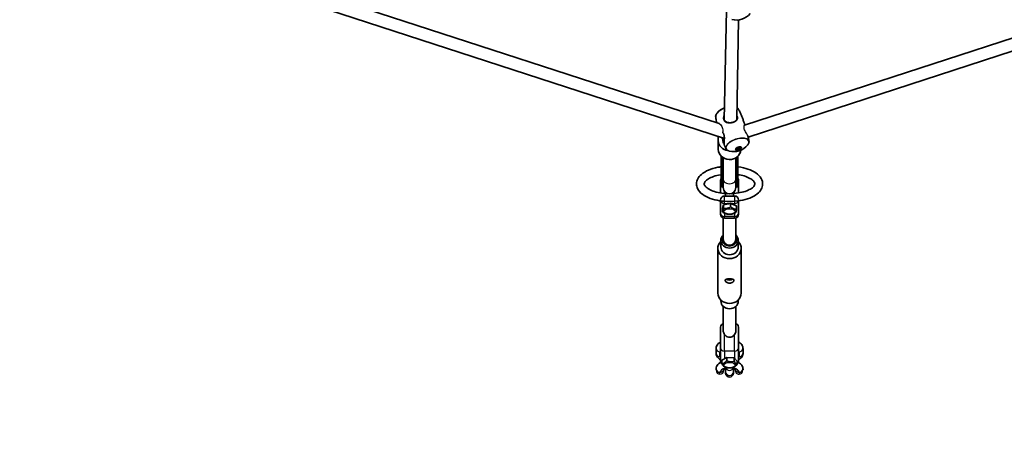
# Model space of a CAD drawing. Units: millimetres. Extents: x -3876 to 4174, y -3920 to 4130.
# Drawn here: x -763 to 501, y -2526 to -1971 of the extents above; entities that cross this region are included whole.
import ezdxf

# ---------------------------------------------------------------- set-up
doc = ezdxf.new("R2010")
doc.units = ezdxf.units.MM
doc.layers.add('Widoczne (ISO)', color=7, linetype='Continuous', lineweight=35)
doc.layers.add('Widoczne wąskie (ISO)', color=7, linetype='Continuous', lineweight=25)

msp = doc.modelspace()

# ---------------------------------------------------------------- linework, layer by layer
at = {"layer": 'Widoczne (ISO)'}
for p, q in [((-1139, -1689.9), (135.1, -2103.9)), ((-1155.6, -1701.3), (141.9, -2122.9)), ((167.8, -2105.9), (1432.4, -1695)), ((172.4, -2121.2), (1437.7, -1710.1)), ((141.7, -2099.1), (144.5, -1958.2)), ((157.7, -2098.8), (160.2, -1970.9)), ((134, -2120.3), (134, -2125.9)), ((134, -2137.2), (134, -2125.9)), ((140, -2125.9), (140, -2124.4)), ((140.5, -2128.4), (140.5, -2125.9)), ((137.7, -2145.7), (137.7, -2159.4)), ((140.5, -2175.9), (140.5, -2147.9)), ((156.5, -2175.9), (156.5, -2147.9)), ((159.3, -2159.4), (159.3, -2145.7)), ((137.7, -2169.5), (137.7, -2175.6)), ((159.3, -2175.6), (159.3, -2169.5)), ((137, -2193), (137, -2177.1)), ((137.7, -2175.3), (137.7, -2175.3)), ((137.7, -2175.6), (137.7, -2184.1)), ((139.7, -2185.1), (138.7, -2185.1)), ((140.5, -2175.9), (140.5, -2186.1)), ((156.5, -2186.1), (156.5, -2175.9)), ((158.3, -2185.1), (157.3, -2185.1)), ((159.3, -2175.3), (159.3, -2175.3)), ((159.3, -2184.1), (159.3, -2175.6)), ((160, -2193), (160, -2177.1)), ((142, -2196.9), (155, -2196.9)), ((143.5, -2196.9), (143.5, -2192.4)), ((153.5, -2196.9), (153.5, -2192.4)), ((137, -2201.9), (137, -2218.8)), ((140.8, -2208.1), (139.4, -2212.7)), ((149.9, -2206.4), (140.8, -2208.1)), ((140.8, -2212), (140.8, -2208.1)), ((149.9, -2210.3), (149.9, -2206.4)), ((157.6, -2209.3), (149.9, -2206.4)), ((157.6, -2213.1), (157.6, -2209.3)), ((160, -2201.9), (160, -2218.8)), ((137, -2218.8), (137, -2220.4)), ((139.4, -2216.5), (139.4, -2212.7)), ((140.5, -2225.2), (140.5, -2252.9)), ((156.5, -2225.2), (156.5, -2252.9)), ((160, -2220.4), (160, -2218.8)), ((142, -2225.4), (155, -2225.4)), ((137.3, -2253.8), (137.3, -2262.3)), ((159.7, -2253.8), (159.7, -2262.3)), ((133.5, -2264), (133.5, -2321.5)), ((163.5, -2264), (163.5, -2321.5)), ((137.3, -2330.3), (137.3, -2331.7)), ((140.5, -2370.3), (140.5, -2338.7)), ((156.5, -2370.3), (156.5, -2338.7)), ((159.7, -2330.3), (159.7, -2331.7)), ((137, -2365.2), (137, -2391.5)), ((160, -2391.5), (160, -2365.2)), ((131.2, -2398.8), (131.2, -2392.4)), ((137, -2391.5), (137, -2408.4)), ((160, -2391.5), (160, -2408.4)), ((165.8, -2392.4), (165.8, -2398.8)), ((144.9, -2403.9), (138.8, -2407.5)), ((138.8, -2411.4), (138.8, -2407.5)), ((154.6, -2404.5), (144.9, -2403.9)), ((144.9, -2407.7), (144.9, -2403.9)), ((158.2, -2408.8), (154.6, -2404.5)), ((154.6, -2408.4), (154.6, -2404.5)), ((158.2, -2412.7), (158.2, -2408.8)), ((131.2, -2420), (131.2, -2418.7)), ((141.3, -2420), (141.3, -2419.6)), ((143.5, -2416.8), (143.5, -2422.7)), ((143.5, -2424.2), (143.5, -2422.7)), ((153.5, -2416.8), (153.5, -2422.7)), ((153.5, -2424.2), (153.5, -2422.7)), ((155.7, -2419.6), (155.7, -2420)), ((165.8, -2418.7), (165.8, -2420))]:
    msp.add_line(p, q, dxfattribs=at)
msp.add_circle((148.5, 105), 4025, dxfattribs=at)
for centre, radius, start, end in [((157.3, -1948.1), 23, 255.5203, 320.4797), ((150.2, -2105.2), 23, 110.7637, 140.4797), ((154, -2116.9), 23, 255.5203, 320.4797), ((142, -2177.1), 5, 149.8848, 180), ((155, -2177.1), 5, 0, 30.1152), ((138.7, -2184.1), 1, 180, 270), ((139.7, -2184.1), 1, 270, 320.8018), ((148.5, -2186.1), 8, 180, 0), ((157.3, -2184.1), 1, 219.1982, 270), ((158.3, -2184.1), 1, 270, 0), ((142, -2201.9), 5, 90, 180), ((155, -2201.9), 5, 0, 90), ((142, -2220.4), 5, 180, 270), ((155, -2220.4), 5, 270, 0), ((142, -2365.2), 5, 107.4576, 180), ((155, -2365.2), 5, 0, 72.5424), ((142, -2408.4), 5, 180, 234.4289), ((155, -2408.4), 5, 309.9387, 0), ((148.5, -2424.2), 5, 180, 0)]:
    msp.add_arc(centre, radius, start, end, dxfattribs=at)
for centre, major_axis, ratio, start_param, end_param in [((148.5, -2125.9), (-14.5, 0), 0.882948, 0, 1.43538), ((148.5, -2125.9), (-8.5, 0), 0.882948, 0, 0.583133), ((148.5, -2125.9), (-8, 0), 0.882948, 6.218898, 6.769778), ((160, -2135.4), (3.8, 1.24), 0.469472, 3.294961, 6.129817), ((148.5, -2137.2), (-14.5, 0), 0.882948, 0, 3.071151), ((141.3, -2157.2), (2.5, 27.1), 0.097132, 2.312338, 2.323113), ((155.7, -2157.2), (2.5, -27.1), 0.097136, 0.81848, 0.829254), ((148.5, -2253.8), (-11.2, 0), 0.882948, 5.503466, 10.204497), ((148.5, -2252.9), (9.25, 0), 0.882948, 2.615677, 6.809101), ((148.5, -2264), (15, 0), 0.882948, 2.418858, 7.00592), ((148.5, -2262.3), (11.2, 0), 0.882948, 3.141593, 6.283185), ((148.5, -2252.9), (8, 0), 0.882948, 3.141593, 6.283185), ((148.5, -2321.5), (15, 0), 0.882948, 3.141593, 6.283185), ((148.5, -2331.7), (11.2, 0), 0.882948, 3.141593, 6.283185)]:
    msp.add_ellipse(centre, major_axis=major_axis, ratio=ratio, start_param=start_param, end_param=end_param, dxfattribs=at)
for centre, major_axis in [((160.1, -2135.9), (3.8, 1.24)), ((160, -2135.4), (1.9, 0.62))]:
    msp.add_ellipse(centre, major_axis=major_axis, ratio=0.469472, dxfattribs=at)
for points, knots in [([(158, -2083.7), (158, -2083.7), (158, -2083.7), (158.4, -2083.9), (158.7, -2084.1), (159.2, -2084.5), (159.4, -2084.7), (159.8, -2085.2), (160, -2085.5), (160.1, -2085.8)], [5.7040704, 5.7040704, 5.7040704, 5.7040704, 5.7139707, 5.7139707, 5.8278108, 5.8278108, 5.9416509, 5.9416509, 6.055491, 6.055491, 6.055491, 6.055491]), ([(160.1, -2085.8), (160.8, -2087.1), (161.4, -2088.4), (162.6, -2091), (163.2, -2092.4), (164.3, -2095.1), (164.9, -2096.4), (165.9, -2099.2), (166.4, -2100.5), (167.4, -2103.2), (167.8, -2104.5), (168.2, -2105.7)], [6.05549101, 6.05549101, 6.05549101, 6.05549101, 6.06895933, 6.06895933, 6.08242764, 6.08242764, 6.09589596, 6.09589596, 6.10936428, 6.10936428, 6.12157936, 6.12157936, 6.12157936, 6.12157936]), ([(130.7, -2095.4), (130.6, -2095.1), (130.6, -2094.7), (130.6, -2094.1), (130.7, -2093.8), (130.9, -2093.1), (131, -2092.8), (131.3, -2092.1), (131.5, -2091.8), (131.9, -2091.2), (132.1, -2090.8), (132.4, -2090.5)], [3.046401, 3.046401, 3.046401, 3.046401, 3.1602412, 3.1602412, 3.2740813, 3.2740813, 3.3879214, 3.3879214, 3.5017615, 3.5017615, 3.6156016, 3.6156016, 3.6156016, 3.6156016]), ([(132.2, -2102.9), (132, -2101.8), (131.7, -2100.7), (131.2, -2098.2), (130.9, -2096.8), (130.7, -2095.4)], [3.02251837, 3.02251837, 3.02251837, 3.02251837, 3.03292658, 3.03292658, 3.04640104, 3.04640104, 3.04640104, 3.04640104]), ([(158.2, -2096.8), (158.2, -2097.1), (158.2, -2097.4), (158, -2098), (157.9, -2098.4), (157.6, -2099), (157.4, -2099.3), (157, -2099.9), (156.7, -2100.1), (156.1, -2100.6), (155.8, -2100.8), (155.2, -2101.3), (154.9, -2101.4), (154.2, -2101.8), (153.8, -2101.9), (153.1, -2102.2), (152.7, -2102.3), (151.9, -2102.5), (151.5, -2102.6), (150.8, -2102.7), (150.4, -2102.8), (149.5, -2102.8), (149.1, -2102.8), (148.3, -2102.8), (147.9, -2102.8), (147.1, -2102.7), (146.7, -2102.7), (145.8, -2102.5), (145.4, -2102.4), (144.7, -2102.1), (144.3, -2101.9), (143.6, -2101.5), (143.3, -2101.2), (142.7, -2100.7), (142.5, -2100.5), (142.1, -2099.9), (141.9, -2099.6), (141.6, -2099), (141.5, -2098.6), (141.4, -2098), (141.3, -2097.8), (141.2, -2097.2), (141.2, -2096.9), (141.2, -2096.6)], [-1.115087, -1.115087, -1.115087, -1.115087, -0.982197, -0.982197, -0.834228, -0.834228, -0.679065, -0.679065, -0.529818, -0.529818, -0.390816, -0.390816, -0.261162, -0.261162, -0.138658, -0.138658, -0.020678, -0.020678, 0.09558, 0.09558, 0.212903, 0.212903, 0.333921, 0.333921, 0.460884, 0.460884, 0.59525, 0.59525, 0.736948, 0.736948, 0.883662, 0.883662, 1.030644, 1.030644, 1.171596, 1.171596, 1.301776, 1.301776, 1.422218, 1.422218, 1.519499, 1.519499, 1.616779, 1.616779, 1.616779, 1.616779]), ([(141.5, -2128.2), (141.4, -2128), (141.4, -2127.7), (141.2, -2127.1), (141.1, -2126.8), (140.8, -2126.2), (140.7, -2125.9), (140.4, -2125.2), (140.2, -2124.8), (139.9, -2124.1), (139.7, -2123.7), (139.2, -2122.9), (139, -2122.5), (138.7, -2122), (138.6, -2121.9), (138.6, -2121.8)], [-4.3282474, -4.3282474, -4.3282474, -4.3282474, -4.2195311, -4.2195311, -4.105814, -4.105814, -3.9931858, -3.9931858, -3.8767779, -3.8767779, -3.7522568, -3.7522568, -3.6168461, -3.6168461, -3.5878155, -3.5878155, -3.5878155, -3.5878155]), ([(139.8, -2115.4), (139.9, -2115.6), (140.1, -2115.7), (140.4, -2116.2), (140.6, -2116.5), (140.9, -2117.1), (141, -2117.4), (141.3, -2118), (141.4, -2118.4), (141.5, -2119.1), (141.6, -2119.4), (141.7, -2120.2), (141.8, -2120.6), (141.8, -2121.4), (141.9, -2121.9), (141.9, -2122.8), (141.8, -2123.3), (141.8, -2124.2), (141.8, -2124.7), (141.7, -2125.7), (141.7, -2126.1), (141.6, -2127), (141.6, -2127.4), (141.5, -2128.1), (141.5, -2128.5), (141.4, -2129.1), (141.4, -2129.4), (141.4, -2129.9), (141.4, -2130.1), (141.4, -2130.4), (141.4, -2130.6), (141.5, -2130.8), (141.5, -2130.9), (141.5, -2131)], [-1.663057, -1.663057, -1.663057, -1.663057, -1.57302, -1.57302, -1.44664, -1.44664, -1.329531, -1.329531, -1.216869, -1.216869, -1.103461, -1.103461, -0.984687, -0.984687, -0.857205, -0.857205, -0.720216, -0.720216, -0.576916, -0.576916, -0.433341, -0.433341, -0.294375, -0.294375, -0.161196, -0.161196, -0.031847, -0.031847, 0.098047, 0.098047, 0.207786, 0.207786, 0.317524, 0.317524, 0.317524, 0.317524]), ([(172.4, -2121.4), (172.3, -2121.1), (172.2, -2120.7), (172, -2120), (171.9, -2119.6), (171.7, -2119.2), (171.7, -2119.2), (171.7, -2119.1)], [-5.2753057, -5.2753057, -5.2753057, -5.2753057, -5.1378993, -5.1378993, -4.9981475, -4.9981475, -4.9860862, -4.9860862, -4.9860862, -4.9860862]), ([(172.4, -2121.4), (172.5, -2121.8), (172.6, -2122.1), (172.7, -2122.8), (172.8, -2123.2), (172.9, -2123.9), (173, -2124.2), (173.1, -2124.9), (173.2, -2125.3), (173.3, -2126), (173.4, -2126.3), (173.4, -2126.7)], [6.17128385, 6.17128385, 6.17128385, 6.17128385, 6.17462582, 6.17462582, 6.17796779, 6.17796779, 6.18130976, 6.18130976, 6.18465173, 6.18465173, 6.1879937, 6.1879937, 6.1879937, 6.1879937]), ([(144, -2136.3), (143.8, -2135.9), (143.6, -2135.6), (143.3, -2134.9), (143.1, -2134.5), (142.8, -2133.8), (142.6, -2133.5), (142.3, -2132.8), (142.2, -2132.4), (141.8, -2131.7), (141.7, -2131.4), (141.5, -2131)], [2.91389835, 2.91389835, 2.91389835, 2.91389835, 2.91748925, 2.91748925, 2.92108014, 2.92108014, 2.92467103, 2.92467103, 2.92826192, 2.92826192, 2.93185282, 2.93185282, 2.93185282, 2.93185282]), ([(148.2, -2139.2), (147.8, -2139.1), (147.4, -2139), (146.7, -2138.7), (146.4, -2138.5), (145.7, -2138.2), (145.4, -2138), (144.9, -2137.5), (144.7, -2137.3), (144.3, -2136.8), (144.1, -2136.6), (144, -2136.3)], [2.3446978, 2.3446978, 2.3446978, 2.3446978, 2.4585379, 2.4585379, 2.572378, 2.572378, 2.6862181, 2.6862181, 2.8000582, 2.8000582, 2.9138984, 2.9138984, 2.9138984, 2.9138984]), ([(173.4, -2126.7), (173.5, -2127), (173.5, -2127.3), (173.5, -2128), (173.4, -2128.3), (173.2, -2128.9), (173.1, -2129.3), (172.8, -2129.9), (172.6, -2130.2), (172.2, -2130.9), (172, -2131.2), (171.7, -2131.5)], [6.1879937, 6.1879937, 6.1879937, 6.1879937, 6.3018338, 6.3018338, 6.4156739, 6.4156739, 6.529514, 6.529514, 6.6433541, 6.6433541, 6.7571942, 6.7571942, 6.7571942, 6.7571942]), ([(137.7, -2175.3), (137.7, -2173.1), (137.7, -2170.8), (137.7, -2166.3), (137.7, -2164), (137.7, -2159.5), (137.7, -2157.2), (137.7, -2152.7), (137.7, -2150.4), (137.7, -2147.4), (137.7, -2146.6), (137.7, -2145.8)], [0, 0, 0, 0, 0.920611, 0.920611, 1.841223, 1.841223, 2.761834, 2.761834, 3.682445, 3.682445, 4.01202, 4.01202, 4.01202, 4.01202]), ([(159.3, -2145.8), (159.3, -2146.6), (159.3, -2147.4), (159.3, -2150.4), (159.3, -2152.7), (159.3, -2157.2), (159.3, -2159.5), (159.3, -2164), (159.3, -2166.3), (159.3, -2170.8), (159.3, -2173.1), (159.3, -2175.3)], [1.221309, 1.221309, 1.221309, 1.221309, 1.550884, 1.550884, 2.471495, 2.471495, 3.392106, 3.392106, 4.312718, 4.312718, 5.233329, 5.233329, 5.233329, 5.233329]), ([(106, -2181.3), (106, -2179.1), (106.6, -2176.9), (108.7, -2172.7), (110.3, -2170.8), (114.9, -2166.9), (118, -2165.1), (125.1, -2162), (129.2, -2160.9), (134.9, -2159.8), (136.3, -2159.6), (137.7, -2159.4)], [0, 0, 0, 0, 0.231433, 0.231433, 0.500632, 0.500632, 0.838943, 0.838943, 1.186702, 1.186702, 1.296965, 1.296965, 1.296965, 1.296965]), ([(159.3, -2159.4), (159.5, -2159.4), (159.7, -2159.4), (164.2, -2160.1), (168.4, -2161), (176, -2163.6), (179.4, -2165.2), (185.2, -2169.2), (187.6, -2171.6), (190.5, -2176.8), (191.1, -2179.4), (190.9, -2184.1), (190.2, -2186.3), (187.9, -2190.4), (186.1, -2192.4), (181.3, -2196.2), (178, -2198), (170.7, -2200.9), (166.6, -2202), (157.9, -2203.5), (153.4, -2203.9), (144.5, -2203.9), (140, -2203.6), (131.5, -2202.2), (127.4, -2201.2), (120, -2198.5), (116.6, -2196.8), (111, -2192.6), (108.7, -2190.1), (106.5, -2185.4), (106, -2183.3), (106, -2181.3)], [1.844627, 1.844627, 1.844627, 1.844627, 1.860809, 1.860809, 2.198053, 2.198053, 2.5428, 2.5428, 2.890541, 2.890541, 3.165517, 3.165517, 3.397395, 3.397395, 3.673794, 3.673794, 4.016129, 4.016129, 4.362892, 4.362892, 4.701045, 4.701045, 5.036341, 5.036341, 5.374082, 5.374082, 5.719838, 5.719838, 6.06518, 6.06518, 6.283185, 6.283185, 6.283185, 6.283185]), ([(116, -2181.3), (116, -2180.4), (116.3, -2179.5), (118.2, -2177.1), (119.5, -2175.9), (123.1, -2173.7), (125.4, -2172.7), (130.6, -2170.9), (133.6, -2170.2), (137.1, -2169.6), (137.4, -2169.5), (137.7, -2169.5)], [0, 0, 0, 0, 0.365409, 0.365409, 0.654799, 0.654799, 0.93614, 0.93614, 1.229241, 1.229241, 1.25725, 1.25725, 1.25725, 1.25725]), ([(159.3, -2169.5), (162.1, -2169.9), (164.8, -2170.5), (170, -2172), (172.5, -2173.1), (176.5, -2175.3), (178, -2176.4), (180.1, -2178.5), (180.6, -2179.5), (181.2, -2181.4), (181.1, -2182.2), (179.5, -2184.7), (178.4, -2185.9), (175, -2188.2), (172.9, -2189.3), (168.1, -2191.2), (165.2, -2192), (158.9, -2193.2), (155.4, -2193.6), (151.5, -2193.8), (151, -2193.8), (150.5, -2193.9)], [1.884343, 1.884343, 1.884343, 1.884343, 2.136699, 2.136699, 2.43219, 2.43219, 2.71577, 2.71577, 2.997535, 2.997535, 3.434471, 3.434471, 3.743485, 3.743485, 4.023025, 4.023025, 4.314012, 4.314012, 4.614003, 4.614003, 4.655306, 4.655306, 4.655306, 4.655306]), ([(146.5, -2193.9), (144.8, -2193.8), (143, -2193.7), (137.9, -2193.2), (134.5, -2192.6), (128.5, -2191), (125.9, -2190.1), (121.5, -2187.9), (119.8, -2186.8), (117.4, -2184.6), (116.7, -2183.6), (116.1, -2182.2), (116, -2181.7), (116, -2181.3)], [4.769472, 4.769472, 4.769472, 4.769472, 4.917827, 4.917827, 5.220845, 5.220845, 5.51809, 5.51809, 5.80411, 5.80411, 6.083019, 6.083019, 6.283185, 6.283185, 6.283185, 6.283185]), ([(139.4, -2216.5), (139.4, -2216.7), (139.4, -2216.8), (139.5, -2216.9), (139.5, -2217), (139.7, -2216.9), (139.9, -2216.3), (140.3, -2215.2), (140.5, -2214.5), (140.7, -2213.3), (140.7, -2212.9), (140.8, -2212.4), (140.8, -2212.2), (140.8, -2212)], [0.624009, 0.624009, 0.624009, 0.624009, 0.68592, 0.68592, 0.784573, 0.784573, 1.13829, 1.13829, 1.492006, 1.492006, 1.590659, 1.590659, 1.65257, 1.65257, 1.65257, 1.65257]), ([(140.8, -2212), (140.9, -2212.1), (141, -2212.3), (141.4, -2212.6), (141.7, -2212.7), (143, -2213), (144.3, -2212.8), (146.5, -2212.4), (147.8, -2212.1), (149.1, -2211.3), (149.4, -2211.1), (149.7, -2210.7), (149.9, -2210.5), (149.9, -2210.3)], [0.624009, 0.624009, 0.624009, 0.624009, 0.68592, 0.68592, 0.784573, 0.784573, 1.13829, 1.13829, 1.492006, 1.492006, 1.590659, 1.590659, 1.65257, 1.65257, 1.65257, 1.65257]), ([(149.9, -2210.3), (150, -2210.5), (150.1, -2210.7), (150.4, -2211.1), (150.7, -2211.4), (151.7, -2212.4), (152.9, -2212.9), (154.7, -2213.6), (155.8, -2213.9), (156.9, -2213.7), (157.1, -2213.6), (157.4, -2213.4), (157.6, -2213.3), (157.6, -2213.1)], [0.624009, 0.624009, 0.624009, 0.624009, 0.68592, 0.68592, 0.784573, 0.784573, 1.13829, 1.13829, 1.492006, 1.492006, 1.590659, 1.590659, 1.65257, 1.65257, 1.65257, 1.65257]), ([(139.5, -2216.9), (139.5, -2217), (139.6, -2217.1), (139.7, -2217.2), (139.8, -2217.3), (139.9, -2217.4), (140, -2217.5), (140.1, -2217.6), (140.2, -2217.7), (140.3, -2217.8), (140.4, -2217.9), (140.4, -2218)], [6.2266189, 6.2266189, 6.2266189, 6.2266189, 6.2636486, 6.2636486, 6.3006783, 6.3006783, 6.337708, 6.337708, 6.3747377, 6.3747377, 6.4117674, 6.4117674, 6.4117674, 6.4117674]), ([(144.4, -2219.9), (144, -2219.8), (143.6, -2219.6), (142.3, -2219.2), (141.3, -2218.7), (140.4, -2218)], [0.9922432, 0.9922432, 0.9922432, 0.9922432, 1.1382895, 1.1382895, 1.479201, 1.479201, 1.479201, 1.479201]), ([(144.4, -2219.9), (144.8, -2220), (145.2, -2220), (146.1, -2220.2), (146.5, -2220.2), (147.3, -2220.3), (147.8, -2220.3), (148.6, -2220.4), (149.1, -2220.3), (149.9, -2220.3), (150.3, -2220.3), (150.8, -2220.2)], [0.7026553, 0.7026553, 0.7026553, 0.7026553, 0.8542247, 0.8542247, 1.0057942, 1.0057942, 1.1573636, 1.1573636, 1.3089331, 1.3089331, 1.4605025, 1.4605025, 1.4605025, 1.4605025]), ([(153.3, -2219.7), (152.8, -2219.8), (152.2, -2220), (151.3, -2220.1), (151.1, -2220.2), (150.8, -2220.2)], [0.9646592, 0.9646592, 0.9646592, 0.9646592, 1.1382895, 1.1382895, 1.2288353, 1.2288353, 1.2288353, 1.2288353]), ([(153.3, -2219.6), (153.6, -2219.6), (153.8, -2219.5), (154.2, -2219.3), (154.4, -2219.2), (154.9, -2219.1), (155.1, -2218.9), (155.5, -2218.7), (155.7, -2218.6), (156, -2218.4), (156.2, -2218.2), (156.4, -2218.1)], [1.7835116, 1.7835116, 1.7835116, 1.7835116, 1.8734671, 1.8734671, 1.9634226, 1.9634226, 2.053378, 2.053378, 2.1433335, 2.1433335, 2.233289, 2.233289, 2.233289, 2.233289]), ([(157.6, -2213.1), (157.6, -2213.4), (157.6, -2213.6), (157.5, -2214.1), (157.5, -2214.4), (157.3, -2215.6), (157.1, -2216.4), (156.7, -2217.4), (156.6, -2218), (156.4, -2218.1)], [0.6240094, 0.6240094, 0.6240094, 0.6240094, 0.6859203, 0.6859203, 0.7845727, 0.7845727, 1.1382895, 1.1382895, 1.4682768, 1.4682768, 1.4682768, 1.4682768]), ([(154.3, -2305), (154.3, -2305.3), (154.1, -2305.8), (153.5, -2306.6), (153.1, -2307.1), (152.1, -2307.8), (151.4, -2308.1), (150, -2308.6), (149.2, -2308.7), (147.8, -2308.7), (147, -2308.6), (145.6, -2308.1), (144.9, -2307.8), (143.9, -2307.1), (143.5, -2306.6), (142.9, -2305.8), (142.8, -2305.3), (142.8, -2304.7), (142.9, -2304.4), (143.5, -2303.9), (143.9, -2303.7), (144.9, -2303.5), (145.6, -2303.4), (147, -2303.3), (147.8, -2303.3), (149.2, -2303.3), (150, -2303.3), (151.4, -2303.4), (152.1, -2303.5), (153.1, -2303.7), (153.5, -2303.9), (154.1, -2304.4), (154.3, -2304.7), (154.3, -2305)], [0, 0, 0, 0, 0.21914, 0.21914, 0.438279, 0.438279, 0.657234, 0.657234, 0.87619, 0.87619, 1.095145, 1.095145, 1.3141, 1.3141, 1.53324, 1.53324, 1.752379, 1.752379, 1.971519, 1.971519, 2.190659, 2.190659, 2.409614, 2.409614, 2.628569, 2.628569, 2.847524, 2.847524, 3.066479, 3.066479, 3.285619, 3.285619, 3.504759, 3.504759, 3.504759, 3.504759]), ([(144.8, -2303.5), (145.3, -2303.8), (145.7, -2304.1), (147, -2304.6), (147.8, -2304.7), (149.2, -2304.7), (150, -2304.6), (151.3, -2304.1), (151.7, -2303.8), (152.2, -2303.5)], [2.2765456, 2.2765456, 2.2765456, 2.2765456, 2.4433254, 2.4433254, 2.6649411, 2.6649411, 2.8865569, 2.8865569, 3.0533367, 3.0533367, 3.0533367, 3.0533367]), ([(142, -2374.6), (141.5, -2374), (141.2, -2373.3), (140.7, -2372), (140.5, -2371.3), (140.5, -2370.5), (140.5, -2370.4), (140.5, -2370.3)], [-0.9995165, -0.9995165, -0.9995165, -0.9995165, -0.7601238, -0.7601238, -0.5265548, -0.5265548, -0.5001032, -0.5001032, -0.5001032, -0.5001032]), ([(155, -2374.6), (154.7, -2375), (154.5, -2375.3), (153.5, -2376.4), (152.6, -2377), (150.6, -2377.9), (149.5, -2378.1), (148.5, -2378.1), (147.5, -2378.1), (146.4, -2377.9), (144.4, -2377), (143.5, -2376.4), (142.5, -2375.3), (142.3, -2375), (142, -2374.6)], [-0.741653, -0.741653, -0.741653, -0.741653, -0.61146, -0.61146, -0.30573, -0.30573, 0, 0, 0, 0.30573, 0.30573, 0.61146, 0.61146, 0.741653, 0.741653, 0.741653, 0.741653]), ([(156.5, -2370.3), (156.5, -2371), (156.4, -2371.7), (155.9, -2373.1), (155.5, -2373.9), (155, -2374.6)], [-0.5001032, -0.5001032, -0.5001032, -0.5001032, -0.2748181, -0.2748181, 0, 0, 0, 0]), ([(131.2, -2392.4), (131.2, -2391.4), (131.4, -2390.5), (132.2, -2388.6), (132.7, -2387.8), (134.2, -2386), (135.1, -2385.3), (136.5, -2384.5), (136.7, -2384.3), (137, -2384.2)], [1.5707963, 1.5707963, 1.5707963, 1.5707963, 1.7507551, 1.7507551, 1.9523684, 1.9523684, 2.2267929, 2.2267929, 2.2966969, 2.2966969, 2.2966969, 2.2966969]), ([(160, -2384.2), (160.5, -2384.4), (160.9, -2384.7), (162.7, -2385.9), (164, -2387.1), (165.4, -2389.7), (165.7, -2390.9), (165.7, -2392.2), (165.8, -2392.3), (165.8, -2392.4)], [3.9864884, 3.9864884, 3.9864884, 3.9864884, 4.1076121, 4.1076121, 4.4740932, 4.4740932, 4.691979, 4.691979, 4.712389, 4.712389, 4.712389, 4.712389]), ([(137, -2407), (136.5, -2406.7), (136.1, -2406.5), (134.3, -2405.2), (133, -2404.1), (131.6, -2401.4), (131.3, -2400.3), (131.3, -2399), (131.2, -2398.9), (131.2, -2398.8)], [7.1280811, 7.1280811, 7.1280811, 7.1280811, 7.2492047, 7.2492047, 7.6156858, 7.6156858, 7.8335717, 7.8335717, 7.8539816, 7.8539816, 7.8539816, 7.8539816]), ([(165.8, -2398.8), (165.8, -2399.7), (165.6, -2400.7), (164.8, -2402.6), (164.3, -2403.4), (162.8, -2405.1), (161.9, -2405.9), (160.5, -2406.7), (160.3, -2406.8), (160, -2407)], [4.712389, 4.712389, 4.712389, 4.712389, 4.8923477, 4.8923477, 5.0939611, 5.0939611, 5.3683856, 5.3683856, 5.4382896, 5.4382896, 5.4382896, 5.4382896]), ([(131.2, -2418.7), (131.2, -2417.7), (131.4, -2416.7), (132.2, -2414.9), (132.7, -2414), (134.2, -2412.3), (135.1, -2411.6), (136.6, -2410.7), (137, -2410.5), (137.4, -2410.3)], [1.5707963, 1.5707963, 1.5707963, 1.5707963, 1.7507551, 1.7507551, 1.9523684, 1.9523684, 2.2267929, 2.2267929, 2.3271045, 2.3271045, 2.3271045, 2.3271045]), ([(138.8, -2411.4), (138.8, -2411.5), (138.9, -2411.6), (139.2, -2411.8), (139.4, -2411.9), (140.2, -2411.9), (141.1, -2411.5), (142.6, -2410.6), (143.4, -2410), (144.3, -2408.9), (144.5, -2408.6), (144.7, -2408.2), (144.8, -2407.9), (144.9, -2407.7)], [0.624009, 0.624009, 0.624009, 0.624009, 0.68592, 0.68592, 0.784573, 0.784573, 1.13829, 1.13829, 1.492006, 1.492006, 1.590659, 1.590659, 1.65257, 1.65257, 1.65257, 1.65257]), ([(141.6, -2416), (141.3, -2415.8), (140.9, -2415.4), (140.2, -2414.5), (139.6, -2413.8), (139.1, -2412.6), (139, -2412.3), (138.9, -2411.8), (138.8, -2411.6), (138.8, -2411.4)], [0.8727729, 0.8727729, 0.8727729, 0.8727729, 1.1382895, 1.1382895, 1.4920064, 1.4920064, 1.5906588, 1.5906588, 1.6525696, 1.6525696, 1.6525696, 1.6525696]), ([(144.9, -2407.7), (145, -2407.9), (145.1, -2408.1), (145.5, -2408.5), (145.8, -2408.7), (147.2, -2409.3), (148.6, -2409.5), (150.9, -2409.7), (152.3, -2409.7), (153.7, -2409.2), (154, -2409), (154.4, -2408.7), (154.5, -2408.6), (154.6, -2408.4)], [0.624009, 0.624009, 0.624009, 0.624009, 0.68592, 0.68592, 0.784573, 0.784573, 1.13829, 1.13829, 1.492006, 1.492006, 1.590659, 1.590659, 1.65257, 1.65257, 1.65257, 1.65257]), ([(158.2, -2412.9), (158.1, -2413), (158, -2413.2), (157.8, -2413.6), (157.6, -2413.9), (156.8, -2415), (155.9, -2415.6), (154.8, -2416.3), (154.3, -2416.5), (153.9, -2416.6)], [0.639464, 0.639464, 0.639464, 0.639464, 0.6859203, 0.6859203, 0.7845727, 0.7845727, 1.1382895, 1.1382895, 1.3333787, 1.3333787, 1.3333787, 1.3333787]), ([(154.6, -2408.4), (154.6, -2408.6), (154.7, -2408.9), (154.8, -2409.4), (154.9, -2409.7), (155.4, -2410.8), (156, -2411.5), (156.8, -2412.6), (157.4, -2413.1), (157.9, -2413.1), (158, -2413.1), (158.1, -2412.9), (158.2, -2412.8), (158.2, -2412.7)], [0.624009, 0.624009, 0.624009, 0.624009, 0.68592, 0.68592, 0.784573, 0.784573, 1.13829, 1.13829, 1.492006, 1.492006, 1.590659, 1.590659, 1.65257, 1.65257, 1.65257, 1.65257]), ([(158.2, -2412.9), (158.2, -2412.8), (158.2, -2412.8), (158.2, -2412.8), (158.2, -2412.8), (158.2, -2412.8), (158.2, -2412.8), (158.2, -2412.8), (158.2, -2412.8), (158.2, -2412.8), (158.2, -2412.8), (158.2, -2412.8)], [4.18224784, 4.18224784, 4.18224784, 4.18224784, 4.18440776, 4.18440776, 4.18656768, 4.18656768, 4.18872759, 4.18872759, 4.19088751, 4.19088751, 4.19304743, 4.19304743, 4.19304743, 4.19304743]), ([(159.6, -2410.3), (160.2, -2410.6), (160.8, -2410.9), (162.7, -2412.2), (164, -2413.4), (165.4, -2416), (165.7, -2417.2), (165.7, -2418.5), (165.8, -2418.6), (165.8, -2418.7)], [3.9560808, 3.9560808, 3.9560808, 3.9560808, 4.1076121, 4.1076121, 4.4740932, 4.4740932, 4.691979, 4.691979, 4.712389, 4.712389, 4.712389, 4.712389]), ([(140.9, -2419.8), (140.9, -2419.8), (141, -2419.8), (141.2, -2419.6), (141.4, -2419.4), (142.1, -2419.1), (142.5, -2418.9), (143.1, -2418.7), (143.3, -2418.7), (143.5, -2418.6)], [1.9595096, 1.9595096, 1.9595096, 1.9595096, 2.1208726, 2.1208726, 2.3083847, 2.3083847, 2.5185331, 2.5185331, 2.5941799, 2.5941799, 2.5941799, 2.5941799]), ([(141.6, -2416), (141.9, -2416.1), (142.2, -2416.3), (142.8, -2416.5), (143.1, -2416.6), (143.7, -2416.8), (144, -2416.9), (144.7, -2417.1), (145, -2417.2), (145.7, -2417.3), (146, -2417.4), (146.4, -2417.4)], [1.8895496, 1.8895496, 1.8895496, 1.8895496, 2.013926, 2.013926, 2.1383024, 2.1383024, 2.2626788, 2.2626788, 2.3870552, 2.3870552, 2.5114316, 2.5114316, 2.5114316, 2.5114316]), ([(147.8, -2417.5), (147.6, -2417.5), (147.4, -2417.5), (147, -2417.5), (146.7, -2417.4), (146.4, -2417.4)], [1.0804813, 1.0804813, 1.0804813, 1.0804813, 1.1382895, 1.1382895, 1.2258301, 1.2258301, 1.2258301, 1.2258301]), ([(147.8, -2417.5), (148.3, -2417.5), (148.7, -2417.5), (149.5, -2417.5), (149.9, -2417.5), (150.8, -2417.4), (151.2, -2417.3), (152, -2417.2), (152.4, -2417.1), (153.1, -2416.9), (153.5, -2416.8), (153.9, -2416.6)], [2.6877772, 2.6877772, 2.6877772, 2.6877772, 2.8355709, 2.8355709, 2.9833645, 2.9833645, 3.1311581, 3.1311581, 3.2789518, 3.2789518, 3.4267454, 3.4267454, 3.4267454, 3.4267454]), ([(153.5, -2418.6), (153.8, -2418.7), (154.1, -2418.8), (154.8, -2419.1), (155.2, -2419.3), (155.8, -2419.6), (155.9, -2419.7), (156.1, -2419.8), (156.1, -2419.8), (156.1, -2419.8)], [3.6890054, 3.6890054, 3.6890054, 3.6890054, 3.8034192, 3.8034192, 4.0354809, 4.0354809, 4.2375589, 4.2375589, 4.3236757, 4.3236757, 4.3236757, 4.3236757])]:
    msp.add_open_spline(points, degree=3, knots=knots, dxfattribs=at)
msp.add_open_spline([(140.5, -2125.7), (140.3, -2125.4), (140.2, -2125.2), (140, -2124.9)], degree=3, dxfattribs=at)
at = {"layer": 'Widoczne wąskie (ISO)'}
for p, q in [((137.7, -2159.4), (137.7, -2145.7)), ((159.3, -2145.7), (159.3, -2159.4)), ((139.7, -2176), (138.7, -2176)), ((138.7, -2176.2), (138.7, -2185.1)), ((139.7, -2185.1), (139.7, -2176)), ((157.3, -2176), (157.3, -2185.1)), ((158.3, -2176), (157.3, -2176)), ((158.3, -2185.1), (158.3, -2176.2)), ((142, -2193.6), (142, -2190.8)), ((142, -2206.3), (142, -2196.9)), ((155, -2193.6), (155, -2190.8)), ((155, -2196.9), (155, -2206.3)), ((142, -2206.3), (142, -2207.9)), ((142, -2206.3), (155, -2206.3)), ((155, -2206.3), (155, -2208.3)), ((142, -2219), (142, -2223.2)), ((155, -2223.2), (142, -2223.2)), ((142, -2225.4), (142, -2223.2)), ((155, -2219), (155, -2223.2)), ((155, -2225.4), (155, -2223.2)), ((142, -2395.9), (142, -2374.6)), ((155, -2395.9), (155, -2374.6)), ((136.2, -2403.2), (136.2, -2396.8)), ((136.2, -2403.2), (136.2, -2396.8)), ((155, -2395.9), (142, -2395.9)), ((142, -2395.9), (142, -2405.6)), ((155, -2395.9), (155, -2405)), ((160.7, -2396.8), (160.7, -2403.2)), ((160.7, -2396.8), (160.7, -2403.2)), ((136.2, -2425.7), (136.2, -2423.1)), ((136.2, -2425.7), (136.2, -2425.7)), ((136.2, -2425.7), (136.2, -2423.1)), ((160.7, -2423.1), (160.7, -2425.7)), ((160.7, -2425.7), (160.7, -2425.7)), ((160.7, -2423.1), (160.7, -2425.7))]:
    msp.add_line(p, q, dxfattribs=at)
for centre, major_axis, ratio, start_param, end_param in [((145.6, -2091), (-14.8, -4.8), 0.469472, 4.80349, 6.216934), ((145.5, -2090.8), (-14.6, -4.7), 0.469472, 4.799908, 5.647733), ((145.6, -2091), (14.8, 4.8), 0.469472, 0.066251, 0.435735), ((152.2, -2102.9), (-0.118, 0.486), 0.141927, 5.206527, 6.283185), ((158.6, -2131.3), (-14.6, -4.7), 0.469472, 2.506141, 6.918637), ((158.6, -2131), (14.8, 4.8), 0.469472, 6.216934, 9.491029), ((141.9, -2129.8), (-0.5, 0.01), 0.871466, 0, 0.387343), ((148.5, -2134.7), (0, -184.3), 0.048821, 4.780424, 4.934487), ((148.5, -2134.7), (0, -184.3), 0.048821, 1.348699, 1.502761), ((142, -2177.1), (-5, 0), 0.882948, 0, 0.52561), ((138.7, -2175.3), (-1, 0.002), 0.67548, 0, 1.572099), ((138.7, -2175.3), (-1, 0.002), 0.67548, 0, 1.572059), ((138.7, -2175.6), (-1, 0), 0.683417, 0, 1.570796), ((139.7, -2174.6), (-1, -0.011), 0.675459, 1.56335, 2.45636), ((139.7, -2175.3), (-1, 0), 0.675481, 1.570796, 2.457455), ((148.5, -2175.9), (-8, 0), 0.648498, 0, 3.141593), ((157.3, -2174.6), (1, -0.011), 0.675459, 3.826825, 4.719836), ((157.3, -2175.3), (1, 0), 0.675481, 3.82573, 4.712389), ((158.3, -2175.3), (1, 0.002), 0.67548, 4.711126, 6.283185), ((158.3, -2175.3), (1, 0.002), 0.67548, 4.711087, 6.283185), ((158.3, -2175.6), (1, 0), 0.683417, 4.712389, 6.283185), ((155, -2177.1), (5, 0), 0.882948, 5.757575, 6.283185), ((142, -2201.9), (-5, 0), 0.882948, 0, 1.570796), ((155, -2201.9), (5, 0), 0.882948, 4.712389, 6.283185), ((142, -2218.8), (-5, 0), 0.882948, 0, 1.570796), ((155, -2218.8), (5, 0), 0.882948, 4.712389, 6.283185), ((136.2, -2392.4), (-5, 0), 0.882948, 0, 1.570796), ((136.2, -2398.8), (-5, 0), 0.882948, 0, 1.570796), ((148.5, -2396.8), (-12.3, 0), 0.469472, 5.931337, 6.283185), ((148.5, -2396.8), (-12.2, 0), 0.469472, 5.931559, 6.283185), ((136.2, -2392.4), (5, 0), 0.882948, 4.712389, 4.862856), ((142, -2391.5), (-5, 0), 0.882948, 0, 1.570796), ((155, -2391.5), (5, 0), 0.882948, 4.712389, 6.283185), ((148.5, -2396.8), (12.2, 0), 0.469472, 0, 0.351626), ((148.5, -2396.8), (12.3, 0), 0.469472, 0, 0.351849), ((160.7, -2392.4), (-5, 0), 0.882948, 1.420329, 1.570796), ((160.7, -2392.4), (5, 0), 0.882948, 4.712389, 6.283185), ((160.7, -2398.8), (5, 0), 0.882948, 4.712389, 6.283185), ((148.5, -2403.2), (-12.3, 0), 0.469472, 0, 0.351849), ((136.2, -2398.8), (5, 0), 0.882948, 4.712389, 4.862856), ((148.5, -2403.2), (-12.2, 0), 0.469472, 0, 0.351626), ((142, -2408.4), (-5, 0), 0.882948, 0, 0.902422), ((155, -2408.4), (5, 0), 0.882948, 5.409451, 6.283185), ((160.7, -2398.8), (5, 0), 0.882948, 4.561922, 4.712389), ((148.5, -2403.2), (12.3, 0), 0.469472, 5.931337, 6.283185), ((148.5, -2403.2), (12.2, 0), 0.469472, 5.931559, 6.283185), ((136.2, -2418.7), (-5, 0), 0.882948, 0, 1.570796), ((136.2, -2420), (0, -5.66), 0.882948, 4.712389, 6.283185), ((148.5, -2423.1), (-12.3, 0), 0.469472, 5.132812, 6.283185), ((148.5, -2423.1), (-12.2, 0), 0.469472, 5.132848, 6.283185), ((136.2, -2418.7), (5, 0), 0.882948, 4.712389, 6.07013), ((136.2, -2420), (0, 5.66), 0.882948, 3.141593, 4.712389), ((148.5, -2416.4), (5, 0), 0.882948, 3.232167, 6.192611), ((148.5, -2422.7), (5, 0), 0.882948, 3.141593, 6.283185), ((148.5, -2423.1), (12.2, 0), 0.469472, 0, 1.150337), ((148.5, -2423.1), (12.3, 0), 0.469472, 0, 1.150373), ((160.7, -2420), (0, 5.66), 0.882948, 1.570796, 3.141593), ((160.7, -2418.7), (-5, 0), 0.882948, 0.213056, 1.570796), ((160.7, -2418.7), (5, 0), 0.882948, 4.712389, 6.283185), ((160.7, -2420), (0, -5.66), 0.882948, 0, 1.570796)]:
    msp.add_ellipse(centre, major_axis=major_axis, ratio=ratio, start_param=start_param, end_param=end_param, dxfattribs=at)
for centre in [(148.5, -2216.6), (148.5, -2413.8)]:
    msp.add_ellipse(centre, major_axis=(7.31, 0), ratio=0.469472, dxfattribs=at)
for points, knots in [([(141.8, -2092), (141.2, -2093), (140.8, -2094), (140.4, -2096.2), (140.4, -2097.4), (141.1, -2099.9), (142, -2101), (144.1, -2102.3), (145.1, -2102.7), (147.3, -2103.1), (148.6, -2103.2), (150.6, -2103), (151.4, -2102.9), (152.2, -2102.7)], [3.370774, 3.370774, 3.370774, 3.370774, 3.685648, 3.685648, 4.031591, 4.031591, 4.530127, 4.530127, 4.866509, 4.866509, 5.21948, 5.21948, 5.440087, 5.440087, 5.440087, 5.440087]), ([(141.2, -2096.6), (141.2, -2096.2), (141.3, -2095.7), (141.5, -2094.8), (141.6, -2094.3), (141.8, -2093.8)], [-3.8233073, -3.8233073, -3.8233073, -3.8233073, -3.6856476, -3.6856476, -3.5254782, -3.5254782, -3.5254782, -3.5254782]), ([(152.2, -2102.7), (152.8, -2102.6), (153.4, -2102.4), (155.6, -2101.5), (156.9, -2100.6), (158.4, -2098.9), (158.8, -2098), (159.1, -2096.2), (158.9, -2095.1), (158.3, -2093.6), (158.1, -2093.1), (157.8, -2092.7)], [0, 0, 0, 0, 0.165793, 0.165793, 0.684388, 0.684388, 1.034534, 1.034534, 1.41349, 1.41349, 1.570835, 1.570835, 1.570835, 1.570835]), ([(135.1, -2103.9), (135.3, -2103.9), (135.5, -2104), (136.4, -2104.6), (137.2, -2105.3), (138.4, -2107), (138.9, -2108), (139.2, -2109.1), (139.5, -2109.9), (139.7, -2110.8), (139.8, -2112.7), (139.8, -2113.6), (139.7, -2114.6), (139.6, -2114.8), (139.6, -2114.9)], [-0.983792, -0.983792, -0.983792, -0.983792, -0.846699, -0.846699, -0.387214, -0.387214, 0, 0, 0, 0.300184, 0.300184, 0.575563, 0.575563, 0.615108, 0.615108, 0.615108, 0.615108]), ([(171.5, -2118.9), (171.4, -2118.7), (171.4, -2118.5), (170.9, -2117.6), (170.4, -2116.8), (169.4, -2115.1), (168.9, -2114.2), (168, -2112.3), (167.7, -2111.5), (167.2, -2109.8), (167.1, -2109), (167.1, -2107.6), (167.1, -2107), (167.4, -2106.2), (167.6, -2105.9), (167.8, -2105.9)], [-2.303005, -2.303005, -2.303005, -2.303005, -2.223359, -2.223359, -1.912681, -1.912681, -1.592337, -1.592337, -1.304809, -1.304809, -1.00679, -1.00679, -0.700576, -0.700576, -0.394733, -0.394733, -0.394733, -0.394733]), ([(141.6, -2126.6), (141.6, -2126.5), (141.6, -2126.4), (141.4, -2126), (141.3, -2125.6), (140.6, -2124.2), (140, -2123.1), (139.4, -2122.1)], [-4.1760507, -4.1760507, -4.1760507, -4.1760507, -4.1411743, -4.1411743, -4.0080149, -4.0080149, -3.6438675, -3.6438675, -3.6438675, -3.6438675]), ([(141.4, -2130), (141.4, -2129.5), (141.5, -2129), (141.6, -2127.2), (141.8, -2125.8), (142, -2122.9), (142, -2121.5), (141.7, -2119.3), (141.6, -2118.5), (141.1, -2117.1), (140.8, -2116.5), (140.2, -2115.6), (139.9, -2115.2), (139.6, -2114.9)], [0, 0, 0, 0, 0.237768, 0.237768, 0.672099, 0.672099, 1.070416, 1.070416, 1.296893, 1.296893, 1.52337, 1.52337, 1.692412, 1.692412, 1.692412, 1.692412]), ([(139.6, -2114.9), (139.6, -2115), (139.6, -2115), (139.6, -2115.2), (139.7, -2115.2), (139.7, -2115.3), (139.8, -2115.4), (139.8, -2115.4)], [-0.12792434, -0.12792434, -0.12792434, -0.12792434, -0.10924267, -0.10924267, -0.08888846, -0.08888846, -0.07218631, -0.07218631, -0.07218631, -0.07218631]), ([(171.5, -2118.9), (171.9, -2119.7), (172.1, -2120.4), (172.3, -2121.1), (172.4, -2121.3), (172.4, -2121.4)], [4.9505095, 4.9505095, 4.9505095, 4.9505095, 5.2146784, 5.2146784, 5.2753057, 5.2753057, 5.2753057, 5.2753057]), ([(141.5, -2131), (141.5, -2131), (141.5, -2130.9), (141.4, -2130.7), (141.4, -2130.4), (141.4, -2130)], [5.124251, 5.124251, 5.124251, 5.124251, 5.2146784, 5.2146784, 5.4417749, 5.4417749, 5.4417749, 5.4417749]), ([(138.7, -2176), (138.7, -2169.6), (138.7, -2163.2), (138.7, -2153.4), (138.7, -2150), (138.7, -2146.6)], [0, 0, 0, 0, 2.616471, 2.616471, 3.983568, 3.983568, 3.983568, 3.983568]), ([(158.3, -2146.6), (158.3, -2150), (158.3, -2153.4), (158.3, -2163.2), (158.3, -2169.6), (158.3, -2176)], [1.249761, 1.249761, 1.249761, 1.249761, 2.616664, 2.616664, 5.233329, 5.233329, 5.233329, 5.233329]), ([(138.7, -2176.2), (138.7, -2176.2), (138.7, -2176.2), (138.7, -2176.1), (138.7, -2176.1), (138.7, -2176)], [0, 0, 0, 0, 0.0152068, 0.0152068, 0.02920332, 0.02920332, 0.02920332, 0.02920332]), ([(138.7, -2176), (138.7, -2176), (138.7, -2176), (138.7, -2176), (138.7, -2176), (138.7, -2176)], [0, 0, 0, 0, 0.000604807, 0.000604807, 0.001209615, 0.001209615, 0.001209615, 0.001209615]), ([(139.7, -2175.3), (139.7, -2175.4), (139.7, -2175.5), (139.7, -2175.8), (139.7, -2175.9), (139.7, -2176)], [-0.09726339, -0.09726339, -0.09726339, -0.09726339, -0.0486317, -0.0486317, 0, 0, 0, 0]), ([(157.3, -2176), (157.3, -2175.9), (157.3, -2175.8), (157.3, -2175.5), (157.3, -2175.4), (157.3, -2175.3)], [-0.09726339, -0.09726339, -0.09726339, -0.09726339, -0.0486317, -0.0486317, 0, 0, 0, 0]), ([(158.3, -2176), (158.3, -2176.1), (158.3, -2176.1), (158.3, -2176.2), (158.3, -2176.2), (158.3, -2176.2)], [0, 0, 0, 0, 0.01460166, 0.01460166, 0.02920332, 0.02920332, 0.02920332, 0.02920332]), ([(158.3, -2176), (158.3, -2176), (158.3, -2176), (158.3, -2176), (158.3, -2176), (158.3, -2176)], [0, 0, 0, 0, 0.000604807, 0.000604807, 0.001209615, 0.001209615, 0.001209615, 0.001209615])]:
    msp.add_open_spline(points, degree=3, knots=knots, dxfattribs=at)
for points in [[(157.8, -2094.5), (158.1, -2095.3), (158.2, -2096.1), (158.2, -2096.8)], [(171.7, -2119.1), (171.6, -2119.1), (171.6, -2119), (171.5, -2118.9)], [(140.1, -2127.3), (140.3, -2127.4), (140.4, -2127.5), (140.5, -2127.6)]]:
    msp.add_open_spline(points, degree=3, dxfattribs=at)

doc.saveas('drawing.dxf')
